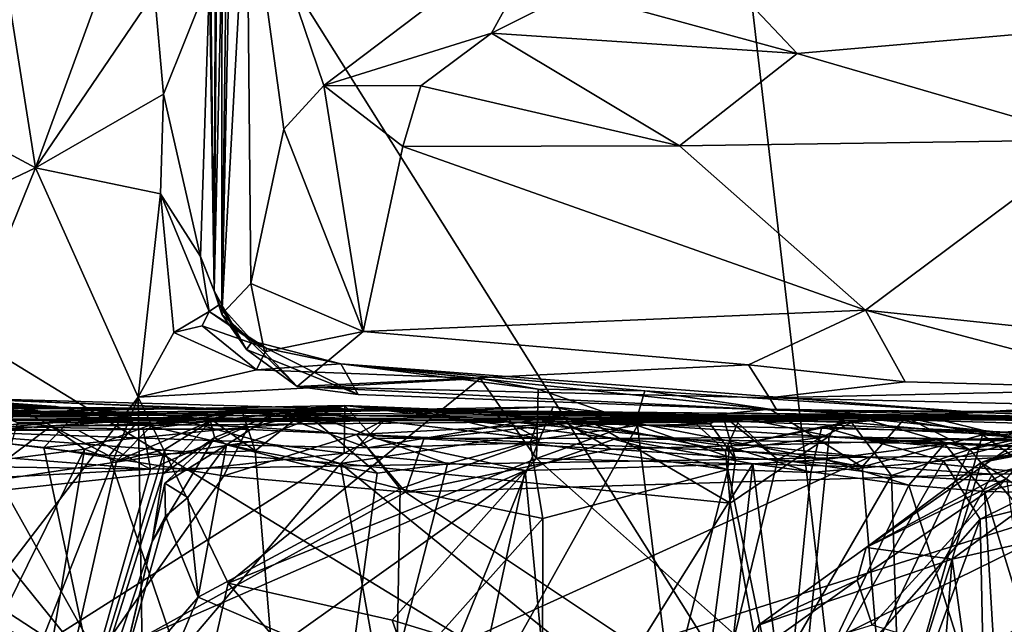
# Model space of a CAD drawing. Units: metres. Extents: x 25.1 to 31.11, y -0.31 to 2.85.
# Drawn here: x 30.04 to 30.38, y 0.18 to 0.38 of the extents above; entities that cross this region are included whole.
import ezdxf

# ---------------------------------------------------------------- set-up
doc = ezdxf.new("R2010")
doc.units = ezdxf.units.M

msp = doc.modelspace()

# ---------------------------------------------------------------- linework, layer by layer
at = {"layer": '1'}
for points in [[(30.32894, 0.08918, -1.55184), (29.69418, 1.09946, -1.55239), (30.10846, 1.98066, -1.56174)], [(30.32894, 0.08918, -1.55184), (30.10846, 1.98066, -1.56174), (30.97318, 0.4913, -1.55738)], [(29.63765, 0.51263, -1.54878), (29.69418, 1.09946, -1.55239), (30.32894, 0.08918, -1.55184)], [(30.11281, 0.66591, 6.7466), (30.11265, 0.28209, 6.91065), (30.12116, 0.69206, 6.95861)], [(30.12116, 0.69206, 6.95861), (30.11265, 0.28209, 6.91065), (30.12118, 0.43817, 6.99957)], [(30.11585, 0.54167, 6.75913), (30.11265, 0.28209, 6.91065), (30.11281, 0.66591, 6.7466)], [(29.85734, 0.43515, 6.54354), (30.04883, 0.33217, 6.58887), (30.01112, 0.57134, 6.57695)], [(30.01112, 0.57134, 6.57695), (30.04883, 0.33217, 6.58887), (30.0941, 0.45611, 6.59132)], [(30.10995, 0.29002, 6.77412), (30.10717, 0.54647, 6.60231), (30.10839, 0.39675, 6.61156)], [(30.10717, 0.54647, 6.60231), (30.10995, 0.29002, 6.77412), (30.11094, 0.54113, 6.67634)], [(30.11178, 0.53824, 6.71), (30.10995, 0.29002, 6.77412), (30.11585, 0.54167, 6.75913)], [(30.10995, 0.29002, 6.77412), (30.11265, 0.28209, 6.91065), (30.11585, 0.54167, 6.75913)], [(30.10995, 0.29002, 6.77412), (30.11178, 0.53824, 6.71), (30.11094, 0.54113, 6.67634)], [(29.30959, 0.29455, -1.54376), (29.63765, 0.51263, -1.54878), (30.32894, 0.08918, -1.55184)], [(30.32894, 0.08918, -1.55184), (30.97318, 0.4913, -1.55738), (30.97564, 0.24968, -1.55624)], [(30.0941, 0.45611, 6.59132), (30.04883, 0.33217, 6.58887), (30.08963, 0.39219, 6.59373)], [(30.12118, 0.43817, 6.99957), (30.11265, 0.28209, 6.91065), (30.12253, 0.29259, 6.97333)], [(30.12118, 0.43817, 6.99957), (30.12253, 0.29259, 6.97333), (30.13387, 0.34537, 7.01194)], [(30.12118, 0.43817, 6.99957), (30.13387, 0.34537, 7.01194), (30.14756, 0.36033, 7.02986)], [(30.12118, 0.43817, 6.99957), (30.14756, 0.36033, 7.02986), (30.22896, 0.42214, 7.12099)], [(30.04883, 0.33217, 6.58887), (29.85734, 0.43515, 6.54354), (29.85641, 0.24058, 6.54608)], [(30.22896, 0.42214, 7.12099), (30.14756, 0.36033, 7.02986), (30.20485, 0.37833, 7.07244)], [(30.22896, 0.42214, 7.12099), (30.20485, 0.37833, 7.07244), (30.23278, 0.39237, 7.09968)], [(30.23278, 0.39237, 7.09968), (30.30952, 0.37131, 7.07179), (30.2672, 0.41613, 7.15028)], [(30.2672, 0.41613, 7.15028), (30.30952, 0.37131, 7.07179), (30.50127, 0.38799, 7.10612)], [(30.08963, 0.39219, 6.59373), (30.0927, 0.35744, 6.59475), (30.10839, 0.39675, 6.61156)], [(30.0927, 0.35744, 6.59475), (30.10533, 0.30182, 6.61499), (30.10839, 0.39675, 6.61156)], [(30.10533, 0.30182, 6.61499), (30.10995, 0.29002, 6.77412), (30.10839, 0.39675, 6.61156)], [(30.08963, 0.39219, 6.59373), (30.04883, 0.33217, 6.58887), (30.0927, 0.35744, 6.59475)], [(30.23278, 0.39237, 7.09968), (30.20485, 0.37833, 7.07244), (30.30952, 0.37131, 7.07179)], [(30.30952, 0.37131, 7.07179), (30.41096, 0.34171, 7.03998), (30.50127, 0.38799, 7.10612)], [(30.14756, 0.36033, 7.02986), (30.1807, 0.36027, 7.04861), (30.20485, 0.37833, 7.07244)], [(30.20485, 0.37833, 7.07244), (30.1807, 0.36027, 7.04861), (30.26925, 0.33969, 7.03426)], [(30.20485, 0.37833, 7.07244), (30.26925, 0.33969, 7.03426), (30.30952, 0.37131, 7.07179)], [(30.30952, 0.37131, 7.07179), (30.26925, 0.33969, 7.03426), (30.41096, 0.34171, 7.03998)], [(30.0927, 0.35744, 6.59475), (30.04883, 0.33217, 6.58887), (30.09167, 0.32323, 6.59783)], [(30.0927, 0.35744, 6.59475), (30.09167, 0.32323, 6.59783), (30.10533, 0.30182, 6.61499)], [(30.13387, 0.34537, 7.01194), (30.16101, 0.27609, 6.98613), (30.14756, 0.36033, 7.02986)], [(30.14756, 0.36033, 7.02986), (30.16101, 0.27609, 6.98613), (30.17461, 0.33951, 7.02931)], [(30.14756, 0.36033, 7.02986), (30.17461, 0.33951, 7.02931), (30.1807, 0.36027, 7.04861)], [(30.1807, 0.36027, 7.04861), (30.17461, 0.33951, 7.02931), (30.26925, 0.33969, 7.03426)], [(30.13387, 0.34537, 7.01194), (30.12253, 0.29259, 6.97333), (30.16101, 0.27609, 6.98613)], [(30.26925, 0.33969, 7.03426), (30.33289, 0.28344, 6.99602), (30.41096, 0.34171, 7.03998)], [(30.41096, 0.34171, 7.03998), (30.33289, 0.28344, 6.99602), (30.51523, 0.26428, 6.98069)], [(30.17461, 0.33951, 7.02931), (30.16101, 0.27609, 6.98613), (30.33289, 0.28344, 6.99602)], [(30.26925, 0.33969, 7.03426), (30.17461, 0.33951, 7.02931), (30.33289, 0.28344, 6.99602)], [(29.85641, 0.24058, 6.54608), (29.94217, 0.06869, 6.57339), (30.04883, 0.33217, 6.58887)], [(30.04883, 0.33217, 6.58887), (29.94217, 0.06869, 6.57339), (30.08394, 0.25364, 6.59041)], [(30.04883, 0.33217, 6.58887), (30.08394, 0.25364, 6.59041), (30.09167, 0.32323, 6.59783)], [(30.09167, 0.32323, 6.59783), (30.08394, 0.25364, 6.59041), (30.09623, 0.27583, 6.59638)], [(30.09167, 0.32323, 6.59783), (30.10829, 0.28295, 6.61304), (30.10533, 0.30182, 6.61499)], [(30.09167, 0.32323, 6.59783), (30.09623, 0.27583, 6.59638), (30.10829, 0.28295, 6.61304)], [(30.11183, 0.28544, 6.71083), (30.10533, 0.30182, 6.61499), (30.10829, 0.28295, 6.61304)], [(30.10995, 0.29002, 6.77412), (30.10533, 0.30182, 6.61499), (30.11183, 0.28544, 6.71083)], [(29.61335, -0.0695, -1.54522), (29.30959, 0.29455, -1.54376), (30.09273, -0.03273, -1.54993)], [(29.30959, 0.29455, -1.54376), (30.32894, 0.08918, -1.55184), (30.09273, -0.03273, -1.54993)], [(30.10995, 0.29002, 6.77412), (30.11183, 0.28544, 6.71083), (30.12106, 0.27002, 6.75478)], [(30.11265, 0.28209, 6.91065), (30.10995, 0.29002, 6.77412), (30.12106, 0.27002, 6.75478)], [(30.12253, 0.29259, 6.97333), (30.11265, 0.28209, 6.91065), (30.1272, 0.26913, 6.94143)], [(30.12253, 0.29259, 6.97333), (30.1272, 0.26913, 6.94143), (30.16101, 0.27609, 6.98613)], [(30.11183, 0.28544, 6.71083), (30.10829, 0.28295, 6.61304), (30.12307, 0.27283, 6.66975)], [(30.11183, 0.28544, 6.71083), (30.12307, 0.27283, 6.66975), (30.12106, 0.27002, 6.75478)], [(30.33289, 0.28344, 6.99602), (30.16101, 0.27609, 6.98613), (30.29289, 0.26476, 6.97659)], [(30.33289, 0.28344, 6.99602), (30.29289, 0.26476, 6.97659), (30.34642, 0.2589, 6.96705)], [(30.34642, 0.2589, 6.96705), (30.4347, 0.25655, 6.96516), (30.33289, 0.28344, 6.99602)], [(30.33289, 0.28344, 6.99602), (30.4347, 0.25655, 6.96516), (30.51523, 0.26428, 6.98069)], [(30.10829, 0.28295, 6.61304), (30.09623, 0.27583, 6.59638), (30.10584, 0.27805, 6.60247)], [(30.10584, 0.27805, 6.60247), (30.128, 0.27031, 6.61082), (30.10829, 0.28295, 6.61304)], [(30.12307, 0.27283, 6.66975), (30.10829, 0.28295, 6.61304), (30.128, 0.27031, 6.61082)], [(30.11265, 0.28209, 6.91065), (30.12106, 0.27002, 6.75478), (30.13842, 0.25732, 6.92808)], [(30.1272, 0.26913, 6.94143), (30.11265, 0.28209, 6.91065), (30.13842, 0.25732, 6.92808)], [(30.10584, 0.27805, 6.60247), (30.09623, 0.27583, 6.59638), (30.12454, 0.26298, 6.59453)], [(30.10584, 0.27805, 6.60247), (30.12454, 0.26298, 6.59453), (30.128, 0.27031, 6.61082)], [(30.09623, 0.27583, 6.59638), (30.08394, 0.25364, 6.59041), (30.12454, 0.26298, 6.59453)], [(30.16101, 0.27609, 6.98613), (30.1272, 0.26913, 6.94143), (30.13842, 0.25732, 6.92808)], [(30.13842, 0.25732, 6.92808), (30.29289, 0.26476, 6.97659), (30.16101, 0.27609, 6.98613)], [(30.12106, 0.27002, 6.75478), (30.12307, 0.27283, 6.66975), (30.15925, 0.25452, 6.80178)], [(30.13842, 0.25732, 6.92808), (30.12106, 0.27002, 6.75478), (30.15925, 0.25452, 6.80178)], [(30.12307, 0.27283, 6.66975), (30.128, 0.27031, 6.61082), (30.15332, 0.26502, 6.61358)], [(30.12307, 0.27283, 6.66975), (30.15332, 0.26502, 6.61358), (30.15925, 0.25452, 6.80178)], [(30.128, 0.27031, 6.61082), (30.12454, 0.26298, 6.59453), (30.15332, 0.26502, 6.61358)], [(30.12454, 0.26298, 6.59453), (30.08394, 0.25364, 6.59041), (30.20107, 0.2601, 6.59277)], [(30.15332, 0.26502, 6.61358), (30.12454, 0.26298, 6.59453), (30.20107, 0.2601, 6.59277)], [(30.29289, 0.26476, 6.97659), (30.13842, 0.25732, 6.92808), (30.30007, 0.25339, 6.94168)], [(30.20107, 0.2601, 6.59277), (30.22088, 0.25638, 6.59495), (30.15332, 0.26502, 6.61358)], [(30.15332, 0.26502, 6.61358), (30.22088, 0.25638, 6.59495), (30.25734, 0.2558, 6.59588)], [(30.15332, 0.26502, 6.61358), (30.25734, 0.2558, 6.59588), (30.37127, 0.24836, 6.63231)], [(30.15925, 0.25452, 6.80178), (30.15332, 0.26502, 6.61358), (30.30249, 0.24923, 6.78669)], [(30.30249, 0.24923, 6.78669), (30.15332, 0.26502, 6.61358), (30.37127, 0.24836, 6.63231)], [(30.29289, 0.26476, 6.97659), (30.30007, 0.25339, 6.94168), (30.34642, 0.2589, 6.96705)], [(30.08394, 0.25364, 6.59041), (30.11483, 0.19003, 6.59103), (30.20107, 0.2601, 6.59277)], [(30.20107, 0.2601, 6.59277), (30.11483, 0.19003, 6.59103), (30.22031, 0.2327, 6.58712)], [(30.20107, 0.2601, 6.59277), (30.22031, 0.2327, 6.58712), (30.22088, 0.25638, 6.59495)], [(30.13842, 0.25732, 6.92808), (30.15925, 0.25452, 6.80178), (30.30249, 0.24923, 6.78669)], [(30.13842, 0.25732, 6.92808), (30.30249, 0.24923, 6.78669), (30.30007, 0.25339, 6.94168)], [(30.22088, 0.25638, 6.59495), (30.22031, 0.2327, 6.58712), (30.25414, 0.2449, 6.58365)], [(30.22088, 0.25638, 6.59495), (30.25414, 0.2449, 6.58365), (30.25734, 0.2558, 6.59588)], [(30.34642, 0.2589, 6.96705), (30.30007, 0.25339, 6.94168), (30.4347, 0.25655, 6.96516)], [(30.4347, 0.25655, 6.96516), (30.30007, 0.25339, 6.94168), (30.53216, 0.24797, 6.93716)], [(29.7595, 0.25246, 4.24592), (30.01113, 0.25366, 3.95195), (30.16641, 0.24932, 4.30726)], [(30.01113, 0.25366, 3.95195), (29.89263, 0.25265, 3.75704), (30.05584, 0.25044, 3.94621)], [(29.94217, 0.06869, 6.57339), (30.01512, 0.07944, 6.58769), (30.08394, 0.25364, 6.59041)], [(30.05584, 0.25044, 3.94621), (30.08347, 0.24483, 3.94947), (30.01113, 0.25366, 3.95195)], [(30.16641, 0.24932, 4.30726), (30.01113, 0.25366, 3.95195), (30.14089, 0.24848, 4.03927)], [(30.01113, 0.25366, 3.95195), (30.08347, 0.24483, 3.94947), (30.10888, 0.24614, 3.98781)], [(30.14089, 0.24848, 4.03927), (30.01113, 0.25366, 3.95195), (30.11952, 0.24919, 4.01283)], [(30.01113, 0.25366, 3.95195), (30.10888, 0.24614, 3.98781), (30.11952, 0.24919, 4.01283)], [(30.08394, 0.25364, 6.59041), (30.01512, 0.07944, 6.58769), (30.08701, 0.06642, 6.59421)], [(30.08394, 0.25364, 6.59041), (30.08701, 0.06642, 6.59421), (30.11483, 0.19003, 6.59103)], [(30.25734, 0.2558, 6.59588), (30.25414, 0.2449, 6.58365), (30.30018, 0.24959, 6.58383)], [(30.25734, 0.2558, 6.59588), (30.30018, 0.24959, 6.58383), (30.37127, 0.24836, 6.63231)], [(30.30007, 0.25339, 6.94168), (30.30249, 0.24923, 6.78669), (30.53216, 0.24797, 6.93716)], [(29.91546, 0.24268, 0.76542), (29.6434, 0.2525, 0.54453), (30.06356, 0.2422, 0.76234)], [(29.6434, 0.2525, 0.54453), (29.90529, 0.24607, 0.58197), (30.06356, 0.2422, 0.76234)], [(29.79525, 0.251, 4.43755), (29.7595, 0.25246, 4.24592), (30.16641, 0.24932, 4.30726)], [(29.84941, 0.2467, 4.53956), (29.79525, 0.251, 4.43755), (30.16641, 0.24932, 4.30726)], [(29.79945, 0.25244, 2.92923), (30.09047, 0.24821, 2.88756), (29.85507, 0.24931, 2.98768)], [(29.79945, 0.25244, 2.92923), (29.91437, 0.24988, 2.74019), (30.09047, 0.24821, 2.88756)], [(29.84941, 0.2467, 4.53956), (30.16641, 0.24932, 4.30726), (29.90071, 0.25028, 4.59102)], [(29.89263, 0.25265, 3.75704), (30.00362, 0.25216, 3.87126), (30.05584, 0.25044, 3.94621)], [(29.94156, 0.24581, 4.69668), (29.90071, 0.25028, 4.59102), (30.16641, 0.24932, 4.30726)], [(29.90529, 0.24607, 0.58197), (30.0245, 0.24178, 0.49409), (30.15467, 0.25077, 0.65009)], [(30.08569, 0.24272, 0.75538), (29.90529, 0.24607, 0.58197), (30.15467, 0.25077, 0.65009)], [(29.91437, 0.24988, 2.74019), (30.01643, 0.24132, 2.80631), (30.09047, 0.24821, 2.88756)], [(30.05584, 0.25044, 3.94621), (30.00362, 0.25216, 3.87126), (30.04438, 0.24893, 3.91063)], [(30.04438, 0.24893, 3.91063), (30.00362, 0.25216, 3.87126), (30.02854, 0.2391, 3.86892)], [(30.0245, 0.24178, 0.49409), (30.12238, 0.23836, 0.48949), (30.15467, 0.25077, 0.65009)], [(30.05584, 0.25044, 3.94621), (30.04438, 0.24893, 3.91063), (30.08347, 0.24483, 3.94947)], [(30.11914, 0.24269, 0.7599), (30.08569, 0.24272, 0.75538), (30.15467, 0.25077, 0.65009)], [(30.11914, 0.24269, 0.7599), (30.15467, 0.25077, 0.65009), (30.33416, 0.23307, 0.76796)], [(30.12238, 0.23836, 0.48949), (30.15449, 0.23454, 0.48496), (30.15467, 0.25077, 0.65009)], [(30.15467, 0.25077, 0.65009), (30.15449, 0.23454, 0.48496), (30.16462, 0.23965, 0.49368)], [(30.15467, 0.25077, 0.65009), (30.16462, 0.23965, 0.49368), (30.24755, 0.23949, 0.49694)], [(30.32027, 0.24012, 0.6075), (30.15467, 0.25077, 0.65009), (30.24755, 0.23949, 0.49694)], [(30.15467, 0.25077, 0.65009), (30.32027, 0.24012, 0.6075), (30.54327, 0.23514, 0.75245)], [(30.33416, 0.23307, 0.76796), (30.15467, 0.25077, 0.65009), (30.54327, 0.23514, 0.75245)], [(30.16641, 0.24932, 4.30726), (30.20274, 0.24939, 4.13744), (30.22599, 0.2503, 4.16365)], [(30.16641, 0.24932, 4.30726), (30.22599, 0.2503, 4.16365), (30.27973, 0.24449, 4.22882)], [(30.16641, 0.24932, 4.30726), (30.17962, 0.24927, 4.10702), (30.20274, 0.24939, 4.13744)], [(30.20274, 0.24939, 4.13744), (30.17962, 0.24927, 4.10702), (30.22136, 0.23929, 4.13638)], [(30.22599, 0.2503, 4.16365), (30.20274, 0.24939, 4.13744), (30.22136, 0.23929, 4.13638)], [(30.22599, 0.2503, 4.16365), (30.22136, 0.23929, 4.13638), (30.25492, 0.24397, 4.18478)], [(30.22599, 0.2503, 4.16365), (30.25492, 0.24397, 4.18478), (30.27973, 0.24449, 4.22882)], [(30.30018, 0.24959, 6.58383), (30.25414, 0.2449, 6.58365), (30.33174, 0.22983, 6.57133)], [(30.34671, 0.24683, 6.57903), (30.30018, 0.24959, 6.58383), (30.33174, 0.22983, 6.57133)], [(30.30018, 0.24959, 6.58383), (30.34671, 0.24683, 6.57903), (30.37127, 0.24836, 6.63231)], [(30.32894, 0.08918, -1.55184), (30.97564, 0.24968, -1.55624), (30.71108, -0.0466, -1.55473)], [(30.41807, 0.24774, 6.12235), (30.40078, 0.24946, 6.14691), (30.33308, 0.20219, 6.0578)], [(30.40078, 0.24946, 6.14691), (30.38117, 0.22585, 6.14056), (30.33308, 0.20219, 6.0578)], [(30.38521, 0.24617, 4.55671), (30.35171, 0.24748, 4.37907), (30.3895, 0.24959, 4.44054)], [(30.3895, 0.24959, 4.44054), (30.35171, 0.24748, 4.37907), (30.38165, 0.24016, 4.3974)], [(29.85507, 0.24931, 2.98768), (30.09047, 0.24821, 2.88756), (29.95996, 0.24748, 3.09346)], [(30.06356, 0.2422, 0.76234), (29.90529, 0.24607, 0.58197), (30.08569, 0.24272, 0.75538)], [(29.94156, 0.24581, 4.69668), (30.16641, 0.24932, 4.30726), (29.99596, 0.24613, 4.82543)], [(29.95996, 0.24748, 3.09346), (30.09047, 0.24821, 2.88756), (30.16861, 0.24609, 2.9638)], [(29.98849, 0.24578, 3.12957), (29.95996, 0.24748, 3.09346), (30.16861, 0.24609, 2.9638)], [(30.06049, 0.24553, 3.18803), (29.98849, 0.24578, 3.12957), (30.16861, 0.24609, 2.9638)], [(29.99596, 0.24613, 4.82543), (30.16641, 0.24932, 4.30726), (30.41618, 0.24692, 4.9699)], [(30.03616, 0.24752, 4.88995), (29.99596, 0.24613, 4.82543), (30.41618, 0.24692, 4.9699)], [(30.09047, 0.24821, 2.88756), (30.01643, 0.24132, 2.80631), (30.15321, 0.23094, 2.92304)], [(30.04438, 0.24893, 3.91063), (30.02854, 0.2391, 3.86892), (30.0741, 0.23361, 3.92768)], [(30.04272, 0.24493, 4.92891), (30.03616, 0.24752, 4.88995), (30.41618, 0.24692, 4.9699)], [(30.05414, 0.24369, 4.96825), (30.04272, 0.24493, 4.92891), (30.41618, 0.24692, 4.9699)], [(30.0741, 0.23361, 3.92768), (30.08347, 0.24483, 3.94947), (30.04438, 0.24893, 3.91063)], [(30.05414, 0.24369, 4.96825), (30.41618, 0.24692, 4.9699), (30.11691, 0.24817, 5.04188)], [(30.0893, 0.24459, 5.05891), (30.05414, 0.24369, 4.96825), (30.11691, 0.24817, 5.04188)], [(30.06049, 0.24553, 3.18803), (30.16861, 0.24609, 2.9638), (30.1216, 0.24351, 3.2562)], [(30.10888, 0.24614, 3.98781), (30.08347, 0.24483, 3.94947), (30.12407, 0.23529, 3.99292)], [(30.0893, 0.24459, 5.05891), (30.11691, 0.24817, 5.04188), (30.10879, 0.24547, 5.16019)], [(30.16861, 0.24609, 2.9638), (30.09047, 0.24821, 2.88756), (30.15321, 0.23094, 2.92304)], [(30.10879, 0.24547, 5.16019), (30.11691, 0.24817, 5.04188), (30.22104, 0.24617, 5.2554)], [(30.1101, 0.23985, 5.19946), (30.10879, 0.24547, 5.16019), (30.13091, 0.24792, 5.20936)], [(30.13091, 0.24792, 5.20936), (30.10879, 0.24547, 5.16019), (30.22104, 0.24617, 5.2554)], [(30.11952, 0.24919, 4.01283), (30.10888, 0.24614, 3.98781), (30.12407, 0.23529, 3.99292)], [(30.11421, 0.23736, 5.22344), (30.1101, 0.23985, 5.19946), (30.13091, 0.24792, 5.20936)], [(30.16242, 0.23636, 5.24421), (30.11421, 0.23736, 5.22344), (30.13091, 0.24792, 5.20936)], [(30.22104, 0.24617, 5.2554), (30.11691, 0.24817, 5.04188), (30.41618, 0.24692, 4.9699)], [(30.14089, 0.24848, 4.03927), (30.11952, 0.24919, 4.01283), (30.12407, 0.23529, 3.99292)], [(30.1216, 0.24351, 3.2562), (30.16861, 0.24609, 2.9638), (30.15866, 0.24092, 3.30356)], [(30.14089, 0.24848, 4.03927), (30.12407, 0.23529, 3.99292), (30.16577, 0.22764, 4.0467)], [(30.16242, 0.23636, 5.24421), (30.13091, 0.24792, 5.20936), (30.22104, 0.24617, 5.2554)], [(30.17962, 0.24927, 4.10702), (30.16641, 0.24932, 4.30726), (30.14089, 0.24848, 4.03927)], [(30.17962, 0.24927, 4.10702), (30.14089, 0.24848, 4.03927), (30.22136, 0.23929, 4.13638)], [(30.14089, 0.24848, 4.03927), (30.18989, 0.23088, 4.08175), (30.22136, 0.23929, 4.13638)], [(30.14089, 0.24848, 4.03927), (30.16577, 0.22764, 4.0467), (30.18989, 0.23088, 4.08175)], [(30.16861, 0.24609, 2.9638), (30.15321, 0.23094, 2.92304), (30.24038, 0.24443, 3.02257)], [(30.15866, 0.24092, 3.30356), (30.16861, 0.24609, 2.9638), (30.23084, 0.24461, 3.32202)], [(30.16242, 0.23636, 5.24421), (30.22104, 0.24617, 5.2554), (30.21814, 0.23801, 5.27195)], [(30.16641, 0.24932, 4.30726), (30.27973, 0.24449, 4.22882), (30.28408, 0.24734, 4.24735)], [(30.28679, 0.24704, 4.25781), (30.16641, 0.24932, 4.30726), (30.28408, 0.24734, 4.24735)], [(30.16641, 0.24932, 4.30726), (30.28679, 0.24704, 4.25781), (30.32814, 0.24499, 4.31416)], [(30.34175, 0.24621, 4.35719), (30.16641, 0.24932, 4.30726), (30.32814, 0.24499, 4.31416)], [(30.16641, 0.24932, 4.30726), (30.34175, 0.24621, 4.35719), (30.35171, 0.24748, 4.37907)], [(30.38521, 0.24617, 4.55671), (30.16641, 0.24932, 4.30726), (30.35171, 0.24748, 4.37907)], [(30.41618, 0.24692, 4.9699), (30.16641, 0.24932, 4.30726), (30.38521, 0.24617, 4.55671)], [(30.23084, 0.24461, 3.32202), (30.16861, 0.24609, 2.9638), (30.24038, 0.24443, 3.02257)], [(30.21814, 0.23801, 5.27195), (30.22104, 0.24617, 5.2554), (30.28581, 0.22895, 5.33101)], [(30.22104, 0.24617, 5.2554), (30.41618, 0.24692, 4.9699), (30.33354, 0.24627, 5.31922)], [(30.28622, 0.23676, 5.3252), (30.22104, 0.24617, 5.2554), (30.33354, 0.24627, 5.31922)], [(30.28581, 0.22895, 5.33101), (30.22104, 0.24617, 5.2554), (30.28622, 0.23676, 5.3252)], [(30.23084, 0.24461, 3.32202), (30.29002, 0.24671, 3.08401), (30.32563, 0.24818, 3.12747)], [(30.23084, 0.24461, 3.32202), (30.32563, 0.24818, 3.12747), (30.34646, 0.24693, 3.14403)], [(30.23084, 0.24461, 3.32202), (30.24038, 0.24443, 3.02257), (30.27148, 0.24759, 3.07525)], [(30.23084, 0.24461, 3.32202), (30.27148, 0.24759, 3.07525), (30.29002, 0.24671, 3.08401)], [(30.23084, 0.24461, 3.32202), (30.34646, 0.24693, 3.14403), (30.41808, 0.24643, 3.22003)], [(30.42625, 0.24091, 3.59735), (30.23084, 0.24461, 3.32202), (30.45179, 0.24687, 3.26679)], [(30.45179, 0.24687, 3.26679), (30.23084, 0.24461, 3.32202), (30.41808, 0.24643, 3.22003)], [(30.27148, 0.24759, 3.07525), (30.24038, 0.24443, 3.02257), (30.28498, 0.23531, 3.05917)], [(30.27148, 0.24759, 3.07525), (30.28498, 0.23531, 3.05917), (30.29002, 0.24671, 3.08401)], [(30.28408, 0.24734, 4.24735), (30.27973, 0.24449, 4.22882), (30.28841, 0.2324, 4.23113)], [(30.28679, 0.24704, 4.25781), (30.28408, 0.24734, 4.24735), (30.30293, 0.23227, 4.25291)], [(30.28408, 0.24734, 4.24735), (30.28841, 0.2324, 4.23113), (30.30293, 0.23227, 4.25291)], [(30.29002, 0.24671, 3.08401), (30.28498, 0.23531, 3.05917), (30.32046, 0.24032, 3.10186)], [(30.28622, 0.23676, 5.3252), (30.33354, 0.24627, 5.31922), (30.31789, 0.24349, 5.33788)], [(30.28679, 0.24704, 4.25781), (30.30293, 0.23227, 4.25291), (30.32814, 0.24499, 4.31416)], [(30.29002, 0.24671, 3.08401), (30.32046, 0.24032, 3.10186), (30.32563, 0.24818, 3.12747)], [(30.30249, 0.24923, 6.78669), (30.37127, 0.24836, 6.63231), (30.64933, 0.2408, 6.75753)], [(30.53216, 0.24797, 6.93716), (30.30249, 0.24923, 6.78669), (30.64933, 0.2408, 6.75753)], [(30.39221, 0.24033, 5.42562), (30.31789, 0.24349, 5.33788), (30.33354, 0.24627, 5.31922)], [(30.32563, 0.24818, 3.12747), (30.32046, 0.24032, 3.10186), (30.36853, 0.23575, 3.15127)], [(30.32563, 0.24818, 3.12747), (30.36853, 0.23575, 3.15127), (30.34646, 0.24693, 3.14403)], [(30.34175, 0.24621, 4.35719), (30.32814, 0.24499, 4.31416), (30.38165, 0.24016, 4.3974)], [(30.34671, 0.24683, 6.57903), (30.33174, 0.22983, 6.57133), (30.37293, 0.24074, 6.56177)], [(30.33308, 0.20219, 6.0578), (30.37247, 0.23124, 6.02624), (30.41807, 0.24774, 6.12235)], [(30.33354, 0.24627, 5.31922), (30.41618, 0.24692, 4.9699), (30.67576, 0.24296, 5.43352)], [(30.43747, 0.24333, 5.46923), (30.39221, 0.24033, 5.42562), (30.33354, 0.24627, 5.31922)], [(30.43747, 0.24333, 5.46923), (30.33354, 0.24627, 5.31922), (30.67576, 0.24296, 5.43352)], [(30.35171, 0.24748, 4.37907), (30.34175, 0.24621, 4.35719), (30.38165, 0.24016, 4.3974)], [(30.34646, 0.24693, 3.14403), (30.36853, 0.23575, 3.15127), (30.41808, 0.24643, 3.22003)], [(30.37127, 0.24836, 6.63231), (30.34671, 0.24683, 6.57903), (30.42389, 0.24673, 6.55379)], [(30.34671, 0.24683, 6.57903), (30.37293, 0.24074, 6.56177), (30.42389, 0.24673, 6.55379)], [(30.41808, 0.24643, 3.22003), (30.36853, 0.23575, 3.15127), (30.46857, 0.23608, 3.26739)], [(30.37127, 0.24836, 6.63231), (30.42389, 0.24673, 6.55379), (30.44847, 0.24556, 6.54533)], [(30.37127, 0.24836, 6.63231), (30.52806, 0.24517, 6.51514), (30.64933, 0.2408, 6.75753)], [(30.37127, 0.24836, 6.63231), (30.44847, 0.24556, 6.54533), (30.52806, 0.24517, 6.51514)], [(30.41807, 0.24774, 6.12235), (30.37247, 0.23124, 6.02624), (30.45025, 0.24609, 6.08774)], [(30.37247, 0.23124, 6.02624), (30.39352, 0.23704, 6.0161), (30.45025, 0.24609, 6.08774)], [(30.42389, 0.24673, 6.55379), (30.37293, 0.24074, 6.56177), (30.43644, 0.23619, 6.54141)], [(29.83143, 0.23273, 0.77677), (29.91546, 0.24268, 0.76542), (30.08818, 0.22898, 0.77649)], [(30.08818, 0.22898, 0.77649), (29.91546, 0.24268, 0.76542), (30.06356, 0.2422, 0.76234)], [(30.03829, 0.00966, 3.79838), (30.14031, 0.03906, 3.93813), (29.96933, 0.24341, 3.79949)], [(30.02854, 0.2391, 3.86892), (29.96933, 0.24341, 3.79949), (30.14031, 0.03906, 3.93813)], [(30.00273, 0.24174, 3.15192), (29.98849, 0.24578, 3.12957), (30.06049, 0.24553, 3.18803)], [(30.05176, 0.23638, 3.20513), (30.00273, 0.24174, 3.15192), (30.06049, 0.24553, 3.18803)], [(30.05414, 0.24369, 4.96825), (30.03917, 0.23242, 4.9596), (30.04272, 0.24493, 4.92891)], [(30.03917, 0.23242, 4.9596), (30.05414, 0.24369, 4.96825), (30.06558, 0.23585, 5.03008)], [(30.05176, 0.23638, 3.20513), (30.06049, 0.24553, 3.18803), (30.1216, 0.24351, 3.2562)], [(30.11336, 0.22678, 3.27077), (30.05176, 0.23638, 3.20513), (30.1216, 0.24351, 3.2562)], [(30.06558, 0.23585, 5.03008), (30.05414, 0.24369, 4.96825), (30.0893, 0.24459, 5.05891)], [(30.06356, 0.2422, 0.76234), (30.08569, 0.24272, 0.75538), (30.08818, 0.22898, 0.77649)], [(30.07656, 0.23174, 5.0833), (30.06558, 0.23585, 5.03008), (30.0893, 0.24459, 5.05891)], [(30.08347, 0.24483, 3.94947), (30.0741, 0.23361, 3.92768), (30.12407, 0.23529, 3.99292)], [(30.10879, 0.24547, 5.16019), (30.07656, 0.23174, 5.0833), (30.0893, 0.24459, 5.05891)], [(30.07656, 0.23174, 5.0833), (30.10879, 0.24547, 5.16019), (30.09314, 0.2358, 5.14979)], [(30.08818, 0.22898, 0.77649), (30.08569, 0.24272, 0.75538), (30.11914, 0.24269, 0.7599)], [(30.08818, 0.22898, 0.77649), (30.11914, 0.24269, 0.7599), (30.33416, 0.23307, 0.76796)], [(30.09248, 0.22727, 5.16704), (30.09314, 0.2358, 5.14979), (30.10879, 0.24547, 5.16019)], [(30.09248, 0.22727, 5.16704), (30.10879, 0.24547, 5.16019), (30.1101, 0.23985, 5.19946)], [(30.11336, 0.22678, 3.27077), (30.1216, 0.24351, 3.2562), (30.15866, 0.24092, 3.30356)], [(30.14031, 0.03906, 3.93813), (30.272, 0.10625, 4.15468), (30.25492, 0.24397, 4.18478)], [(30.22136, 0.23929, 4.13638), (30.14031, 0.03906, 3.93813), (30.25492, 0.24397, 4.18478)], [(30.24038, 0.24443, 3.02257), (30.15321, 0.23094, 2.92304), (30.28658, 0.21737, 3.04837)], [(30.18171, 0.23938, 3.32831), (30.15866, 0.24092, 3.30356), (30.23084, 0.24461, 3.32202)], [(30.24586, 0.23584, 3.40986), (30.18171, 0.23938, 3.32831), (30.23084, 0.24461, 3.32202)], [(30.25414, 0.2449, 6.58365), (30.22031, 0.2327, 6.58712), (30.33174, 0.22983, 6.57133)], [(30.24586, 0.23584, 3.40986), (30.23084, 0.24461, 3.32202), (30.42625, 0.24091, 3.59735)], [(30.24038, 0.24443, 3.02257), (30.28658, 0.21737, 3.04837), (30.28498, 0.23531, 3.05917)], [(30.27973, 0.24449, 4.22882), (30.25492, 0.24397, 4.18478), (30.28841, 0.2324, 4.23113)], [(30.25492, 0.24397, 4.18478), (30.272, 0.10625, 4.15468), (30.28841, 0.2324, 4.23113)], [(30.31422, 0.22786, 5.35394), (30.28622, 0.23676, 5.3252), (30.31789, 0.24349, 5.33788)], [(30.32814, 0.24499, 4.31416), (30.30293, 0.23227, 4.25291), (30.34178, 0.22679, 4.31818)], [(30.35955, 0.23192, 5.40286), (30.31422, 0.22786, 5.35394), (30.31789, 0.24349, 5.33788)], [(30.35955, 0.23192, 5.40286), (30.31789, 0.24349, 5.33788), (30.39221, 0.24033, 5.42562)], [(30.32814, 0.24499, 4.31416), (30.34178, 0.22679, 4.31818), (30.38165, 0.24016, 4.3974)], [(29.90826, 0.23831, 2.71629), (30.05929, 0.12037, 2.79722), (30.01643, 0.24132, 2.80631)], [(30.0245, 0.24178, 0.49409), (29.9484, 0.2121, 0.47818), (30.12238, 0.23836, 0.48949)], [(29.95043, 0.23804, 3.10988), (30.00273, 0.24174, 3.15192), (30.06762, 0.16156, 3.23868)], [(30.06762, 0.16156, 3.23868), (30.00273, 0.24174, 3.15192), (30.05176, 0.23638, 3.20513)], [(30.15321, 0.23094, 2.92304), (30.01643, 0.24132, 2.80631), (30.05929, 0.12037, 2.79722)], [(30.08875, 0.20428, 5.19224), (30.09248, 0.22727, 5.16704), (30.1101, 0.23985, 5.19946)], [(30.1101, 0.23985, 5.19946), (30.09309, 0.22424, 5.20966), (30.08875, 0.20428, 5.19224)], [(30.11421, 0.23736, 5.22344), (30.09309, 0.22424, 5.20966), (30.1101, 0.23985, 5.19946)], [(30.17546, 0.22112, 3.34045), (30.11336, 0.22678, 3.27077), (30.15866, 0.24092, 3.30356)], [(30.18989, 0.23088, 4.08175), (30.14031, 0.03906, 3.93813), (30.22136, 0.23929, 4.13638)], [(30.16462, 0.23965, 0.49368), (30.15449, 0.23454, 0.48496), (30.21641, 0.22858, 0.48253)], [(30.17546, 0.22112, 3.34045), (30.15866, 0.24092, 3.30356), (30.18171, 0.23938, 3.32831)], [(30.16462, 0.23965, 0.49368), (30.21641, 0.22858, 0.48253), (30.24755, 0.23949, 0.49694)], [(30.17546, 0.22112, 3.34045), (30.18171, 0.23938, 3.32831), (30.24586, 0.23584, 3.40986)], [(30.24755, 0.23949, 0.49694), (30.21641, 0.22858, 0.48253), (30.29437, 0.23083, 0.48207)], [(30.37636, 0.22734, 3.5725), (30.24586, 0.23584, 3.40986), (30.42625, 0.24091, 3.59735)], [(30.24755, 0.23949, 0.49694), (30.35993, 0.23766, 0.49324), (30.32027, 0.24012, 0.6075)], [(30.24755, 0.23949, 0.49694), (30.29437, 0.23083, 0.48207), (30.31907, 0.23231, 0.48277)], [(30.24755, 0.23949, 0.49694), (30.31907, 0.23231, 0.48277), (30.35993, 0.23766, 0.49324)], [(30.28498, 0.23531, 3.05917), (30.28658, 0.21737, 3.04837), (30.32046, 0.24032, 3.10186)], [(30.28658, 0.21737, 3.04837), (30.30692, 0.10606, 3.022), (30.32046, 0.24032, 3.10186)], [(30.32046, 0.24032, 3.10186), (30.30692, 0.10606, 3.022), (30.36853, 0.23575, 3.15127)], [(30.35993, 0.23766, 0.49324), (30.43043, 0.23469, 0.4863), (30.32027, 0.24012, 0.6075)], [(30.55148, 0.23651, 0.4972), (30.32027, 0.24012, 0.6075), (30.4565, 0.23711, 0.49805)], [(30.32027, 0.24012, 0.6075), (30.43043, 0.23469, 0.4863), (30.4565, 0.23711, 0.49805)], [(30.54327, 0.23514, 0.75245), (30.32027, 0.24012, 0.6075), (30.55148, 0.23651, 0.4972)], [(30.33174, 0.22983, 6.57133), (30.34037, 0.12584, 6.57368), (30.37293, 0.24074, 6.56177)], [(30.37293, 0.24074, 6.56177), (30.34037, 0.12584, 6.57368), (30.52886, 0.13064, 6.4991)], [(30.38165, 0.24016, 4.3974), (30.34178, 0.22679, 4.31818), (30.44759, 0.22102, 4.51847)], [(30.41986, 0.23555, 5.49223), (30.35955, 0.23192, 5.40286), (30.39221, 0.24033, 5.42562)], [(30.37293, 0.24074, 6.56177), (30.52886, 0.13064, 6.4991), (30.43644, 0.23619, 6.54141)], [(30.37636, 0.22734, 3.5725), (30.42625, 0.24091, 3.59735), (30.45673, 0.2284, 3.67868)], [(29.90826, 0.23831, 2.71629), (29.98163, 0.14333, 2.74308), (30.05929, 0.12037, 2.79722)], [(30.06762, 0.16156, 3.23868), (29.91756, 0.22759, 3.08608), (29.95043, 0.23804, 3.10988)], [(30.12238, 0.23836, 0.48949), (29.9484, 0.2121, 0.47818), (30.15449, 0.23454, 0.48496)], [(30.0741, 0.23361, 3.92768), (30.02854, 0.2391, 3.86892), (30.14031, 0.03906, 3.93813)], [(30.06762, 0.16156, 3.23868), (30.05176, 0.23638, 3.20513), (30.11336, 0.22678, 3.27077)], [(30.10101, 0.21934, 5.22736), (30.09309, 0.22424, 5.20966), (30.11421, 0.23736, 5.22344)], [(30.10456, 0.18515, 5.23596), (30.10101, 0.21934, 5.22736), (30.11421, 0.23736, 5.22344)], [(30.10456, 0.18515, 5.23596), (30.11421, 0.23736, 5.22344), (30.17361, 0.22226, 5.25721)], [(30.11421, 0.23736, 5.22344), (30.16242, 0.23636, 5.24421), (30.17361, 0.22226, 5.25721)], [(30.17361, 0.22226, 5.25721), (30.16242, 0.23636, 5.24421), (30.21814, 0.23801, 5.27195)], [(30.17361, 0.22226, 5.25721), (30.21814, 0.23801, 5.27195), (30.22242, 0.21215, 5.28718)], [(30.22242, 0.21215, 5.28718), (30.21814, 0.23801, 5.27195), (30.28581, 0.22895, 5.33101)], [(30.28581, 0.22895, 5.33101), (30.28622, 0.23676, 5.3252), (30.31422, 0.22786, 5.35394)], [(30.31907, 0.23231, 0.48277), (30.34776, 0.22351, 0.47821), (30.35993, 0.23766, 0.49324)], [(30.35993, 0.23766, 0.49324), (30.34776, 0.22351, 0.47821), (30.37361, 0.22138, 0.47747)], [(30.35993, 0.23766, 0.49324), (30.37361, 0.22138, 0.47747), (30.43043, 0.23469, 0.4863)], [(30.46857, 0.23608, 3.26739), (30.36853, 0.23575, 3.15127), (30.48863, 0.09425, 3.20416)], [(30.37247, 0.23124, 6.02624), (30.39112, 0.21908, 5.99264), (30.39352, 0.23704, 6.0161)], [(29.80148, 0.21328, 0.78668), (29.83143, 0.23273, 0.77677), (30.08818, 0.22898, 0.77649)], [(29.9484, 0.2121, 0.47818), (29.98724, 0.12844, 0.45076), (30.15449, 0.23454, 0.48496)], [(30.15449, 0.23454, 0.48496), (29.98724, 0.12844, 0.45076), (30.21641, 0.22858, 0.48253)], [(30.03237, 0.03642, 5.13585), (30.03626, 0.1762, 5.0008), (30.06558, 0.23585, 5.03008)], [(30.03237, 0.03642, 5.13585), (30.06558, 0.23585, 5.03008), (30.07656, 0.23174, 5.0833)], [(30.03237, 0.03642, 5.13585), (30.07656, 0.23174, 5.0833), (30.09314, 0.2358, 5.14979)], [(30.09248, 0.22727, 5.16704), (30.03237, 0.03642, 5.13585), (30.09314, 0.2358, 5.14979)], [(30.03626, 0.1762, 5.0008), (30.03917, 0.23242, 4.9596), (30.06558, 0.23585, 5.03008)], [(30.05292, 0.10491, 0.81744), (30.08818, 0.22898, 0.77649), (30.33416, 0.23307, 0.76796)], [(30.05292, 0.10491, 0.81744), (30.33416, 0.23307, 0.76796), (30.4298, 0.22373, 0.77437)], [(30.0741, 0.23361, 3.92768), (30.14031, 0.03906, 3.93813), (30.12407, 0.23529, 3.99292)], [(30.22031, 0.2327, 6.58712), (30.11483, 0.19003, 6.59103), (30.17095, 0.17731, 6.59796)], [(30.12407, 0.23529, 3.99292), (30.14031, 0.03906, 3.93813), (30.16577, 0.22764, 4.0467)], [(30.22031, 0.2327, 6.58712), (30.17095, 0.17731, 6.59796), (30.34037, 0.12584, 6.57368)], [(30.37636, 0.22734, 3.5725), (30.17546, 0.22112, 3.34045), (30.24586, 0.23584, 3.40986)], [(30.33174, 0.22983, 6.57133), (30.22031, 0.2327, 6.58712), (30.34037, 0.12584, 6.57368)], [(30.30692, 0.10606, 3.022), (30.48863, 0.09425, 3.20416), (30.36853, 0.23575, 3.15127)], [(30.4298, 0.22373, 0.77437), (30.33416, 0.23307, 0.76796), (30.54327, 0.23514, 0.75245)], [(30.37209, 0.2119, 5.42396), (30.35955, 0.23192, 5.40286), (30.41986, 0.23555, 5.49223)], [(30.41467, 0.22237, 5.50105), (30.37209, 0.2119, 5.42396), (30.41986, 0.23555, 5.49223)], [(30.43043, 0.23469, 0.4863), (30.37361, 0.22138, 0.47747), (30.46034, 0.21967, 0.47561)], [(30.05929, 0.12037, 2.79722), (30.17453, 0.11199, 2.89594), (30.15321, 0.23094, 2.92304)], [(30.16577, 0.22764, 4.0467), (30.14031, 0.03906, 3.93813), (30.18989, 0.23088, 4.08175)], [(30.15321, 0.23094, 2.92304), (30.17453, 0.11199, 2.89594), (30.30692, 0.10606, 3.022)], [(30.28658, 0.21737, 3.04837), (30.15321, 0.23094, 2.92304), (30.30692, 0.10606, 3.022)], [(30.21641, 0.22858, 0.48253), (30.22643, 0.12259, 0.45098), (30.29437, 0.23083, 0.48207)], [(30.22643, 0.12259, 0.45098), (30.28239, 0.12395, 0.45211), (30.29437, 0.23083, 0.48207)], [(30.28841, 0.2324, 4.23113), (30.272, 0.10625, 4.15468), (30.30293, 0.23227, 4.25291)], [(30.30293, 0.23227, 4.25291), (30.272, 0.10625, 4.15468), (30.34178, 0.22679, 4.31818)], [(30.29437, 0.23083, 0.48207), (30.28239, 0.12395, 0.45211), (30.30609, 0.13575, 0.45618)], [(30.31907, 0.23231, 0.48277), (30.29437, 0.23083, 0.48207), (30.34776, 0.22351, 0.47821)], [(30.29437, 0.23083, 0.48207), (30.30609, 0.13575, 0.45618), (30.34776, 0.22351, 0.47821)], [(30.30506, 0.13562, 5.36021), (30.31422, 0.22786, 5.35394), (30.35955, 0.23192, 5.40286)], [(30.37209, 0.2119, 5.42396), (30.30506, 0.13562, 5.36021), (30.35955, 0.23192, 5.40286)], [(30.33308, 0.20219, 6.0578), (30.36258, 0.19819, 6.0242), (30.37247, 0.23124, 6.02624)], [(30.37247, 0.23124, 6.02624), (30.36258, 0.19819, 6.0242), (30.39112, 0.21908, 5.99264)], [(29.80148, 0.21328, 0.78668), (30.08818, 0.22898, 0.77649), (30.05292, 0.10491, 0.81744)], [(30.06762, 0.16156, 3.23868), (29.91512, 0.06576, 3.11598), (29.91756, 0.22759, 3.08608)], [(29.98724, 0.12844, 0.45076), (30.08404, 0.13414, 0.45523), (30.21641, 0.22858, 0.48253)], [(30.08875, 0.20428, 5.19224), (30.03237, 0.03642, 5.13585), (30.09248, 0.22727, 5.16704)], [(30.06762, 0.16156, 3.23868), (30.11336, 0.22678, 3.27077), (30.17546, 0.22112, 3.34045)], [(30.21641, 0.22858, 0.48253), (30.08404, 0.13414, 0.45523), (30.19421, 0.12512, 0.45056)], [(30.31888, 0.12546, 3.53054), (30.17546, 0.22112, 3.34045), (30.37636, 0.22734, 3.5725)], [(30.21641, 0.22858, 0.48253), (30.19421, 0.12512, 0.45056), (30.22643, 0.12259, 0.45098)], [(30.22242, 0.21215, 5.28718), (30.28581, 0.22895, 5.33101), (30.22206, -0.021, 5.31551)], [(30.30506, 0.13562, 5.36021), (30.22206, -0.021, 5.31551), (30.28581, 0.22895, 5.33101)], [(30.34178, 0.22679, 4.31818), (30.272, 0.10625, 4.15468), (30.34808, 0.03056, 4.23089)], [(30.28581, 0.22895, 5.33101), (30.31422, 0.22786, 5.35394), (30.30506, 0.13562, 5.36021)], [(30.31888, 0.12546, 3.53054), (30.37636, 0.22734, 3.5725), (30.45673, 0.2284, 3.67868)], [(30.4383, 0.10525, 3.68439), (30.31888, 0.12546, 3.53054), (30.45673, 0.2284, 3.67868)], [(30.33513, 0.17559, 6.16896), (30.33004, 0.191, 6.12034), (30.38117, 0.22585, 6.14056)], [(30.33004, 0.191, 6.12034), (30.33308, 0.20219, 6.0578), (30.38117, 0.22585, 6.14056)], [(30.38117, 0.22585, 6.14056), (30.39038, 0.15889, 6.2158), (30.33513, 0.17559, 6.16896)], [(30.34178, 0.22679, 4.31818), (30.34808, 0.03056, 4.23089), (30.44759, 0.22102, 4.51847)], [(30.17958, 0.1007, 0.8135), (30.05292, 0.10491, 0.81744), (30.4298, 0.22373, 0.77437)], [(30.08875, 0.20428, 5.19224), (30.09309, 0.22424, 5.20966), (30.09335, 0.21297, 5.22271)], [(30.09335, 0.21297, 5.22271), (30.09309, 0.22424, 5.20966), (30.10101, 0.21934, 5.22736)], [(30.17958, 0.1007, 0.8135), (30.4298, 0.22373, 0.77437), (30.38399, 0.09849, 0.81118)], [(30.34776, 0.22351, 0.47821), (30.30609, 0.13575, 0.45618), (30.37959, 0.12226, 0.44971)], [(30.34776, 0.22351, 0.47821), (30.37959, 0.12226, 0.44971), (30.37361, 0.22138, 0.47747)], [(30.37672, -0.00647, 5.46627), (30.37209, 0.2119, 5.42396), (30.41467, 0.22237, 5.50105)], [(30.37672, -0.00647, 5.46627), (30.41467, 0.22237, 5.50105), (30.40471, -0.03099, 5.53918)], [(30.31888, 0.12546, 3.53054), (30.06762, 0.16156, 3.23868), (30.17546, 0.22112, 3.34045)], [(30.10456, 0.18515, 5.23596), (30.09335, 0.21297, 5.22271), (30.10101, 0.21934, 5.22736)], [(30.17244, 0.15597, 5.26801), (30.10456, 0.18515, 5.23596), (30.17361, 0.22226, 5.25721)], [(30.17244, 0.15597, 5.26801), (30.17361, 0.22226, 5.25721), (30.22242, 0.21215, 5.28718)], [(30.34808, 0.03056, 4.23089), (30.42223, 0.00155, 4.33311), (30.44759, 0.22102, 4.51847)], [(30.39112, 0.21908, 5.99264), (30.36258, 0.19819, 6.0242), (30.40954, 0.20885, 5.9552)], [(30.37361, 0.22138, 0.47747), (30.37959, 0.12226, 0.44971), (30.40313, 0.12549, 0.45125)], [(30.37361, 0.22138, 0.47747), (30.40313, 0.12549, 0.45125), (30.46034, 0.21967, 0.47561)], [(29.70175, 0.09485, 0.82778), (29.80148, 0.21328, 0.78668), (30.05292, 0.10491, 0.81744)], [(30.07654, 0.15283, 5.21458), (30.08875, 0.20428, 5.19224), (30.09335, 0.21297, 5.22271)], [(30.07654, 0.15283, 5.21458), (30.09335, 0.21297, 5.22271), (30.10456, 0.18515, 5.23596)], [(30.17244, 0.15597, 5.26801), (30.22242, 0.21215, 5.28718), (30.22206, -0.021, 5.31551)], [(30.37672, -0.00647, 5.46627), (30.28792, -0.01656, 5.36452), (30.37209, 0.2119, 5.42396)], [(30.28792, -0.01656, 5.36452), (30.30506, 0.13562, 5.36021), (30.37209, 0.2119, 5.42396)], [(30.36258, 0.19819, 6.0242), (30.391, -0.00788, 5.93717), (30.40954, 0.20885, 5.9552)], [(30.03237, 0.03642, 5.13585), (30.08875, 0.20428, 5.19224), (30.0509, 0.04593, 5.20096)], [(30.07654, 0.15283, 5.21458), (30.0509, 0.04593, 5.20096), (30.08875, 0.20428, 5.19224)], [(30.33308, 0.20219, 6.0578), (30.29625, 0.17557, 6.08793), (30.36258, 0.19819, 6.0242)], [(30.33004, 0.191, 6.12034), (30.29625, 0.17557, 6.08793), (30.33308, 0.20219, 6.0578)], [(30.29464, -0.01576, 6.05804), (30.34633, -0.00769, 6.00709), (30.36258, 0.19819, 6.0242)], [(30.29464, -0.01576, 6.05804), (30.36258, 0.19819, 6.0242), (30.29625, 0.17557, 6.08793)], [(30.34633, -0.00769, 6.00709), (30.391, -0.00788, 5.93717), (30.36258, 0.19819, 6.0242)], [(30.11483, 0.19003, 6.59103), (30.08701, 0.06642, 6.59421), (30.20368, 0.08487, 6.59535)], [(30.11483, 0.19003, 6.59103), (30.20368, 0.08487, 6.59535), (30.17095, 0.17731, 6.59796)], [(30.29625, 0.17557, 6.08793), (30.33004, 0.191, 6.12034), (30.28807, 0.16114, 6.15508)], [(30.28807, 0.16114, 6.15508), (30.33004, 0.191, 6.12034), (30.33513, 0.17559, 6.16896)], [(30.08469, 0.13783, 5.232), (30.07654, 0.15283, 5.21458), (30.10456, 0.18515, 5.23596)], [(30.08469, 0.13783, 5.232), (30.10456, 0.18515, 5.23596), (30.17244, 0.15597, 5.26801)], [(30.17095, 0.17731, 6.59796), (30.20368, 0.08487, 6.59535), (30.34037, 0.12584, 6.57368)]]:
    msp.add_3dface(points, dxfattribs=at)

doc.saveas('drawing.dxf')
